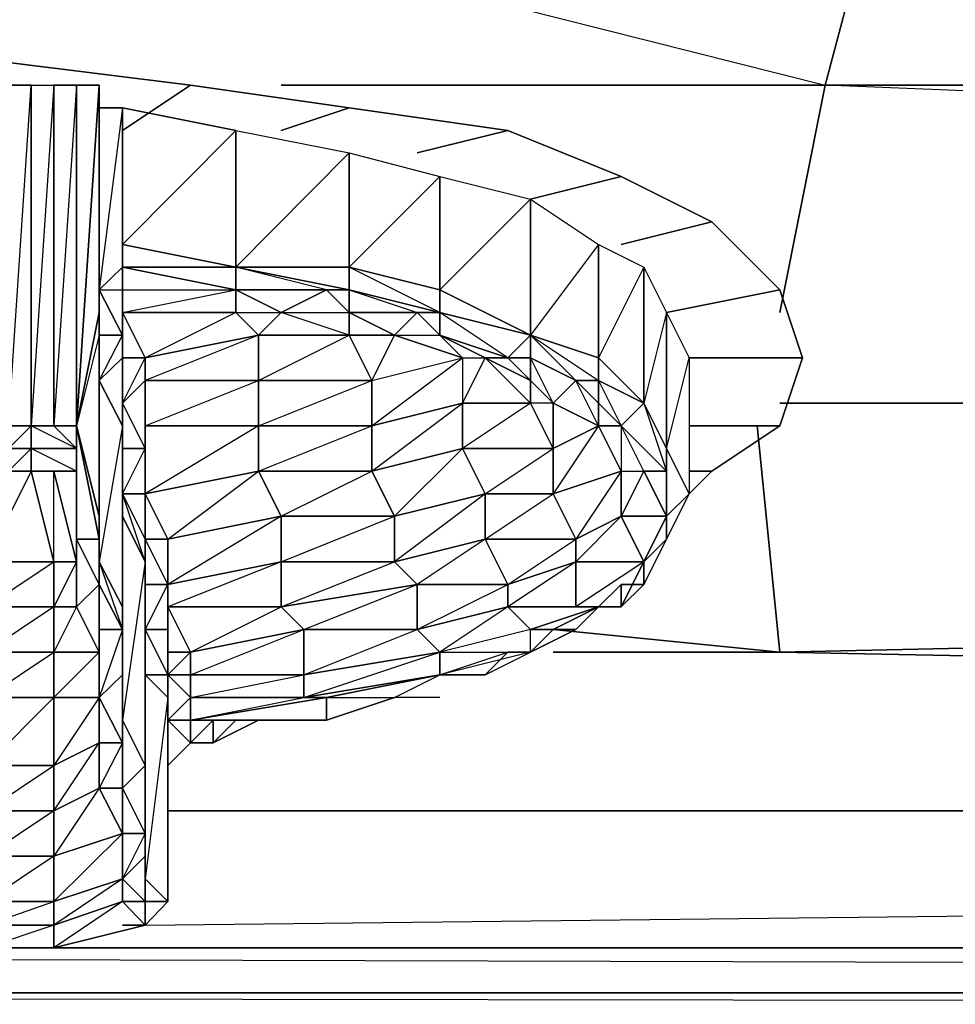
# Model space of a CAD drawing. Units: inches. Extents: x 0 to 27, y -25.5 to 0.
# Drawn here: x 7.5 to 8.9, y -4 to -2.5 of the extents above; entities that cross this region are included whole.
import ezdxf

# ---------------------------------------------------------------- set-up
doc = ezdxf.new("R2010")
doc.units = ezdxf.units.IN
doc.header["$MEASUREMENT"] = 0
doc.layers.get('0').update_dxf_attribs({"true_color": 0x1ab158})

msp = doc.modelspace()

# ---------------------------------------------------------------- linework, layer by layer
at = {"color": 121}
for points in [[(4.9313, -1.528), (8.9691, -1.4941), (4.9313, -1.562), (8.9691, -1.562), (4.9313, -1.6312), (8.6979, -2.5806), (8.9691, -1.562), (8.9691, -1.4941), (8.9691, -1.4602)], [(8.6979, -2.5806), (7.8841, -2.5806)], [(8.6979, -2.5806), (8.63, -2.9211)], [(8.6979, -2.5806), (10.5981, -2.5806)], [(8.63, -3.0567), (9.886, -3.0567)], [(8.291, -3.3958), (8.63, -3.4297), (8.5961, -3.0906), (8.63, -3.4297)], [(8.291, -3.3958), (8.63, -3.4297)], [(10.1912, -3.3958), (8.63, -3.4297)], [(8.63, -3.4297), (8.291, -3.4297)], [(10.3607, -3.4636), (8.63, -3.4297)], [(8.63, -3.4297), (10.3607, -3.4636)], [(10.3607, -3.4636), (8.63, -3.4297)], [(10.8015, -3.667), (7.7145, -3.667)], [(26.6815, -3.8719), (26.6137, -3.9397), (0.3849, -3.9397), (0.3171, -3.8719)], [(26.5459, -3.9736), (0.4527, -3.9736), (0.3849, -3.9397), (26.6137, -3.9397)]]:
    msp.add_lwpolyline(points, close=True, dxfattribs=at)
for points in [[(5.033, -2.5806), (4.9313, -1.6312), (8.9691, -1.562), (8.6979, -2.5806)], [(7.8841, -2.5806), (8.6979, -2.5806), (8.63, -2.9211)], [(8.6979, -2.5806), (10.5981, -2.5806)], [(10.3607, -2.6484), (8.6979, -2.5806)], [(8.63, -3.0567), (9.886, -3.0567)], [(8.291, -3.4297), (8.63, -3.4297)], [(10.3607, -3.4636), (8.63, -3.4297)], [(26.8511, -3.667), (26.6815, -3.8719), (0.3171, -3.8719), (0.1475, -3.667)], [(0.3171, -25.1926), (0.3849, -3.9397), (26.6137, -3.9397), (26.6815, -3.8719), (26.8511, -25.3622), (26.6815, -25.1926), (0.1475, -25.3622), (26.8511, -25.3622), (26.885, -25.43), (26.9189, -25.43), (26.8511, -25.3622), (26.8511, -3.667)], [(0.3849, -25.1248), (0.4527, -3.9736), (26.5459, -3.9736), (26.6137, -3.9397), (0.3171, -3.8719), (26.6815, -3.8719), (26.8511, -3.667)], [(10.8015, -3.667), (7.7145, -3.667)], [(7.6806, -3.838), (10.8354, -3.8027)], [(4.5583, -20.9146), (5.033, -21.4911), (5.7126, -21.7298), (0.4527, -25.057), (26.5459, -25.057), (0.4527, -25.057), (0.4527, -4.0075), (26.5459, -4.0075), (26.5459, -3.9736), (0.3849, -3.9397), (0.4527, -3.9736), (0.4527, -25.057), (26.5459, -25.057), (26.6137, -25.1248), (26.6815, -25.1926), (26.6815, -3.8719), (26.6137, -25.1248), (26.6137, -3.9397), (26.5459, -25.057), (26.5459, -4.0075), (21.9995, -7.5042), (21.3552, -7.2669), (21.2521, -7.3008)]]:
    msp.add_lwpolyline(points, dxfattribs=at)
at = {"color": 61}
for points in [[(6.3568, -3.0906), (6.4246, -3.1584), (6.4925, -3.1923), (6.3568, -3.0906), (6.3229, -2.9889), (6.3568, -2.8872), (6.4925, -3.1245), (6.3568, -2.8872), (6.4246, -2.7854), (6.5603, -2.7176), (6.5603, -2.8533), (6.5603, -2.7176), (6.7637, -2.6484), (6.9672, -2.6145), (7.2045, -2.5806), (7.4758, -2.5467), (7.7484, -2.5806), (7.9858, -2.6145), (8.2232, -2.6484), (8.3927, -2.7176), (8.5283, -2.7854), (8.63, -2.8872), (8.6639, -2.9889), (8.63, -3.0906)], [(7.7484, -2.5806), (7.4758, -2.5467)], [(7.5097, -3.1584), (7.4419, -3.2941), (7.5436, -3.2941), (7.5436, -3.3619), (7.4419, -3.4297), (7.5436, -3.4297), (7.5436, -3.4975), (7.4419, -3.5992), (7.5436, -3.5992), (7.5436, -3.667), (7.4419, -3.7349), (7.5436, -3.7349), (7.4419, -3.8027), (7.5436, -3.8027), (7.5436, -3.7349), (7.5436, -3.667), (7.4419, -3.667), (7.5436, -3.5992), (7.5436, -3.4975), (7.4419, -3.4975), (7.5436, -3.4297), (7.5436, -3.3619), (7.4419, -3.3619), (7.5436, -3.2941), (7.5097, -3.1584), (7.4758, -3.1584), (7.5097, -3.1245), (7.4758, -3.1245), (7.5097, -3.0906), (7.5097, -2.5806), (7.5436, -2.5806), (7.5097, -3.0906)], [(7.5097, -3.1584), (7.5097, -3.1245), (7.5097, -3.0906), (7.4758, -3.0906), (7.5097, -2.5806), (7.4758, -2.5806), (7.4758, -3.0906), (7.4758, -3.1245), (7.4419, -3.0906), (7.4419, -2.5806), (7.4758, -2.5806), (7.4419, -3.0906), (7.4758, -3.0906)], [(7.5775, -2.5806), (7.5775, -3.0906), (7.5436, -3.0906)], [(7.5775, -3.0906), (7.6114, -2.9211), (7.6114, -2.5806), (7.6114, -2.6145), (7.6114, -2.9211), (7.6114, -2.955), (7.5775, -3.0906), (7.6114, -3.2262), (7.6114, -3.2941), (7.6114, -3.0228), (7.6114, -3.2262), (7.6114, -3.328)], [(7.6114, -2.5806), (7.5775, -2.5806), (7.5775, -3.0906)], [(7.9858, -2.6145), (7.7484, -2.5806)], [(7.6467, -2.8872), (7.6467, -2.8533), (7.6467, -2.6145), (7.6114, -2.6145), (7.6114, -2.8872), (7.6114, -2.9211), (7.6114, -2.6145)], [(7.8163, -2.8533), (7.6467, -2.8194), (7.8163, -2.6484), (7.6467, -2.6145), (7.6467, -2.8194), (7.6467, -2.8533), (7.6467, -2.6145), (7.6114, -2.8872), (7.6467, -2.955), (7.6467, -2.8872), (7.6467, -2.9211), (7.6467, -2.9889)], [(8.2232, -2.6484), (7.9858, -2.6145)], [(8.3927, -2.7176), (8.2232, -2.6484)], [(8.5283, -2.7854), (8.3927, -2.7176)], [(8.63, -2.8872), (8.5283, -2.7854)], [(7.8163, -2.8533), (7.6467, -2.8533), (7.6467, -2.8194), (7.6467, -2.8533), (7.6467, -2.8872), (7.8163, -2.8872)], [(7.6467, -2.8533), (7.6114, -2.8872)], [(7.8163, -2.8872), (7.6467, -2.8533)], [(7.6467, -2.8533), (7.8163, -2.8533), (7.8163, -2.8872)], [(7.8163, -2.8872), (7.8163, -2.9211), (7.6806, -2.9889), (7.8502, -2.955), (7.6806, -3.0228), (7.6806, -2.9889), (7.6467, -2.9211), (7.6467, -2.8872), (7.6467, -2.8533)], [(8.1214, -2.8872), (7.9858, -2.8533), (7.9858, -2.8872), (7.8163, -2.8533), (7.9858, -2.8533)], [(7.8841, -2.9211), (7.8163, -2.8872), (7.9519, -2.8872), (7.8163, -2.8533), (7.9858, -2.8872), (7.9858, -2.8533)], [(7.8163, -2.8533), (7.9858, -2.8533)], [(8.1214, -2.9211), (7.9858, -2.8872), (7.9858, -2.8533), (7.9858, -2.8872)], [(8.1214, -2.9211), (7.9858, -2.8533), (8.1214, -2.8872)], [(7.9858, -2.9211), (7.9858, -2.8872), (7.9858, -2.8533)], [(8.4266, -3.0567), (8.4266, -2.8533), (8.4605, -2.9211), (8.4266, -3.0567), (8.4605, -3.1245), (8.4605, -2.9211), (8.4944, -2.9889), (8.4944, -3.1923), (8.4605, -3.1245), (8.4944, -2.9889), (8.4944, -3.1923), (8.4605, -3.2262), (8.4266, -3.2941), (8.3927, -3.2262), (8.4605, -3.2262)], [(7.6114, -2.8872), (7.6114, -2.9211)], [(7.6467, -3.0906), (7.6467, -2.9889), (7.6114, -3.0228), (7.6467, -2.955), (7.6114, -2.955), (7.6114, -2.8872)], [(7.8502, -2.955), (7.9858, -2.955), (7.8841, -2.9211), (7.8502, -2.955), (7.8163, -2.9211), (7.6467, -2.9211), (7.8163, -2.8872)], [(7.6806, -3.1245), (7.6806, -3.0228), (7.6467, -3.0567), (7.6806, -2.9889), (7.6467, -2.9889), (7.6467, -2.9211), (7.6467, -2.8872), (7.8163, -2.8872)], [(7.7145, -3.5314), (7.7145, -3.4636), (7.7145, -3.4297), (7.7484, -3.4297), (7.8841, -3.3619), (7.8841, -3.2941), (7.8841, -3.2262), (7.8502, -3.1584), (7.6806, -3.1923), (7.7145, -3.2602), (7.8502, -3.1584), (7.8502, -3.0906), (7.8502, -3.0228), (7.6806, -3.0228), (7.6806, -3.0906), (7.8502, -3.0228), (7.8502, -2.955), (7.8163, -2.9211), (7.8841, -2.9211), (7.8163, -2.8872)], [(7.8163, -2.9211), (7.8163, -2.8872), (7.8841, -2.9211), (7.9858, -2.9211), (7.9858, -2.955), (7.9858, -2.9211), (8.0536, -2.955)], [(8.1214, -3.4636), (8.1214, -3.4297), (7.918, -3.4636), (8.0875, -3.3958), (8.0875, -3.328), (7.8841, -3.3619), (8.0536, -3.2941), (7.8841, -3.2941), (8.0536, -3.2262), (7.8841, -3.2262), (8.0197, -3.1584), (8.0197, -3.0906), (8.0197, -3.0228), (7.8502, -3.0228), (7.9858, -2.955), (7.8502, -2.955), (7.8841, -2.9211), (7.9519, -2.8872), (7.9858, -2.8872), (7.9858, -2.9211)], [(8.2571, -2.955), (8.1214, -2.9211), (8.1214, -2.8872), (8.1214, -2.9211)], [(8.2571, -2.955), (8.1214, -2.8872), (8.1214, -2.9211)], [(8.1214, -2.9211), (8.1214, -2.8872)], [(8.1214, -2.9211), (8.1214, -2.8872)], [(8.6639, -2.9889), (8.63, -2.8872)], [(7.918, -3.4975), (8.1214, -3.4297), (8.0875, -3.3958), (7.918, -3.3958), (8.0875, -3.328), (8.0536, -3.2941), (8.0536, -3.2262), (8.0197, -3.1584), (7.8502, -3.1584), (8.0197, -3.0906), (7.8502, -3.0906), (8.0197, -3.0228), (7.9858, -2.955), (7.8841, -2.9211), (7.9858, -2.9211), (7.9858, -2.955), (8.0536, -2.955), (8.0197, -3.0228), (8.1553, -2.9889), (8.1553, -3.0567)], [(8.2571, -3.3958), (8.2232, -3.3619), (8.0875, -3.3958), (8.2232, -3.328), (8.1892, -3.2602), (8.1892, -3.1923), (8.1553, -3.1245), (8.0197, -3.1584), (8.1553, -3.0567), (8.0197, -3.0906), (8.1553, -2.9889), (8.0536, -2.955), (8.1214, -2.955), (8.1553, -2.9889), (8.1892, -2.9889), (8.1214, -2.955), (8.2232, -2.9889), (8.1214, -2.9211), (8.2571, -2.955)], [(8.1214, -2.9211), (8.1214, -2.955)], [(8.1214, -2.955), (8.1214, -2.9211)], [(7.6467, -3.0906), (7.6114, -3.0228), (7.6114, -2.955), (7.6114, -3.2262), (7.6114, -3.2602), (7.6114, -3.328)], [(8.0536, -2.955), (8.1214, -2.955), (8.1553, -2.9889), (8.1214, -2.955), (8.1892, -2.9889), (8.2571, -3.0228), (8.2571, -3.0567), (8.2571, -3.0228), (8.291, -3.0567), (8.3588, -3.0906)], [(8.0536, -2.955), (8.1553, -2.9889)], [(8.2571, -2.955), (8.2232, -2.9889), (8.1892, -2.9889), (8.1553, -3.0567), (8.2571, -3.0567), (8.1553, -3.1245), (8.291, -3.1245), (8.291, -3.1923), (8.3249, -3.2602), (8.3249, -3.2941), (8.2232, -3.3619), (8.3588, -3.3619), (8.3249, -3.3619), (8.3927, -3.3619), (8.4266, -3.2941), (8.3249, -3.3619), (8.3249, -3.2941)], [(8.2571, -2.955), (8.3588, -2.9889)], [(8.2571, -2.955), (8.3588, -3.0228), (8.3588, -2.9889), (8.3588, -3.0228), (8.4266, -3.0567), (8.3588, -2.9889), (8.3588, -3.0228), (8.3588, -2.9889)], [(8.2571, -2.955), (8.3588, -2.9889)], [(7.6467, -3.0567), (7.6467, -2.9889)], [(8.1553, -2.9889), (8.1553, -3.0567), (8.1892, -2.9889), (8.2571, -3.0567), (8.1553, -3.0567), (8.1553, -3.1245), (8.0536, -3.2262), (8.1892, -3.1923), (8.0536, -3.2941), (8.1892, -3.2602), (8.0875, -3.328), (8.2232, -3.328), (8.2232, -3.3619), (8.1214, -3.4297), (8.2571, -3.4297), (8.2571, -3.3958), (8.291, -3.3958), (8.3588, -3.3619), (8.2571, -3.3958), (8.2232, -3.3619)], [(8.291, -3.3958), (8.2571, -3.3958), (8.3588, -3.3619), (8.2232, -3.3619), (8.3249, -3.3619), (8.3249, -3.2941), (8.2232, -3.328), (8.3249, -3.2602), (8.1892, -3.2602), (8.291, -3.1923), (8.1892, -3.1923), (8.291, -3.1245), (8.2571, -3.0567), (8.1892, -2.9889), (8.2571, -3.0228)], [(8.3588, -3.0228), (8.3588, -2.9889)], [(8.63, -3.0906), (8.6639, -2.9889)], [(8.3927, -3.0906), (8.4266, -3.0567), (8.3588, -3.0228), (8.3588, -3.0567), (8.3927, -3.0906), (8.3588, -3.0906), (8.3927, -3.1584), (8.4266, -3.1584), (8.3927, -3.0906), (8.3588, -3.0906), (8.291, -3.1245), (8.291, -3.0567), (8.2571, -3.0567), (8.291, -3.1245), (8.291, -3.1923), (8.1892, -3.1923), (8.1553, -3.1245), (8.291, -3.1245)], [(7.6806, -3.1245), (7.6467, -3.0567)], [(8.3588, -3.0906), (8.291, -3.0567)], [(8.4944, -3.1923), (8.4605, -3.2602), (8.4605, -3.2262), (8.4944, -3.1923), (8.4605, -3.1245), (8.4266, -3.0567), (8.4605, -3.1245)], [(7.5775, -3.0906), (7.5775, -3.1245), (7.5775, -3.1584), (7.5775, -3.2602), (7.5775, -3.2941), (7.5436, -3.1584), (7.5775, -3.1584)], [(7.6114, -3.4975), (7.6114, -3.3958), (7.6114, -3.4297), (7.6114, -3.328), (7.5775, -3.3619), (7.5775, -3.2602), (7.5775, -3.0906), (7.5775, -3.1584)], [(8.4266, -3.1584), (8.3927, -3.0906), (8.3588, -3.0906), (8.3927, -3.0906), (8.3927, -3.1584), (8.4266, -3.1584), (8.3927, -3.2262)], [(7.5436, -3.1584), (7.5097, -3.1584), (7.5775, -3.1584), (7.5097, -3.1245), (7.5775, -3.1245), (7.5775, -3.1584), (7.5436, -3.1584), (7.5775, -3.2941), (7.5436, -3.3619), (7.5775, -3.3619)], [(8.4605, -3.2262), (8.4605, -3.1584), (8.4605, -3.2262), (8.4605, -3.1245), (8.4944, -3.1923), (8.4605, -3.2602)], [(7.5775, -3.3619), (7.5775, -3.2941), (7.5436, -3.2941), (7.5436, -3.1584), (7.5097, -3.1584)], [(8.3927, -3.1584), (8.3249, -3.2602), (8.3927, -3.2262), (8.3249, -3.2941), (8.4266, -3.2941), (8.4266, -3.328), (8.4605, -3.2602), (8.4605, -3.2262)], [(8.4266, -3.2941), (8.3927, -3.2262), (8.3927, -3.1584)], [(8.4605, -3.2602), (8.4605, -3.2262), (8.4266, -3.1584)], [(7.6806, -3.1923), (7.6806, -3.2602)], [(7.6806, -3.2602), (7.6806, -3.1923)], [(8.2571, -3.4297), (8.291, -3.3958), (8.3588, -3.3619), (8.3249, -3.3619), (8.3588, -3.3619), (8.3927, -3.3619), (8.4266, -3.2941)], [(8.4266, -3.2941), (8.3927, -3.3619), (8.3588, -3.3619), (8.3249, -3.3958), (8.291, -3.3958)], [(8.4266, -3.2941), (8.3249, -3.3619), (8.3927, -3.3619)], [(8.4266, -3.2941), (8.4266, -3.328), (8.3927, -3.328), (8.4266, -3.328), (8.3927, -3.328), (8.3927, -3.3619)], [(7.7145, -3.328), (7.7145, -3.3958), (7.6806, -3.3958), (7.7145, -3.4636), (7.6806, -3.4636), (7.7145, -3.4975), (7.6806, -3.7688), (7.7145, -3.8027)], [(7.7145, -3.8027), (7.7145, -3.4975), (7.7145, -3.4636), (7.7145, -3.3958), (7.7145, -3.328)], [(7.9519, -3.5314), (7.9519, -3.4975), (7.9519, -3.5314), (8.0536, -3.4975), (8.1214, -3.4636), (8.1892, -3.4636), (8.2232, -3.4297), (8.2571, -3.4297), (8.3249, -3.3958), (8.3588, -3.3619), (8.3927, -3.328), (8.4266, -3.328)], [(8.3588, -3.3619), (8.291, -3.3958), (8.2571, -3.4297), (8.2571, -3.3958)], [(7.6806, -3.4636), (7.6806, -3.4297), (7.6806, -3.3958), (7.7145, -3.4636)], [(7.9519, -3.5314), (7.7824, -3.5314), (7.7484, -3.5314), (7.9519, -3.5314), (7.9519, -3.4975), (8.0536, -3.4975), (8.1214, -3.4636), (8.1892, -3.4636), (8.2571, -3.4297), (8.1214, -3.4636), (8.1214, -3.4297)], [(7.7145, -3.4636), (7.6806, -3.4636)], [(7.7145, -3.4975), (7.6806, -3.4636), (7.7145, -3.4636)], [(7.7145, -3.4975), (7.7145, -3.4636)], [(8.1214, -3.4636), (8.1892, -3.4636)], [(7.6114, -3.4975), (7.6114, -3.5653), (7.6467, -3.5653), (7.6114, -3.6331), (7.6467, -3.6331), (7.6467, -3.7009), (7.6467, -3.7688)], [(7.7145, -3.5314), (7.7145, -3.4975)], [(7.7145, -3.5314), (7.7145, -3.4975)], [(7.918, -3.5314), (7.8502, -3.5314), (7.7824, -3.5314), (7.9519, -3.5314), (7.7484, -3.5314), (7.9519, -3.4975), (7.918, -3.4975), (7.7484, -3.4975), (7.7484, -3.5314), (7.7484, -3.5653), (7.7484, -3.5314), (7.7145, -3.5314), (7.7484, -3.5653), (7.7145, -3.5992)], [(7.7145, -3.5992), (7.7484, -3.5653), (7.7484, -3.5314), (7.7484, -3.4975), (7.7145, -3.5314)], [(7.7145, -3.8027), (7.7145, -3.5314), (7.7145, -3.4975)], [(7.7145, -3.8027), (7.7145, -3.5314), (7.7145, -3.4975)], [(8.1214, -3.4975), (8.0536, -3.4975), (7.9519, -3.5314), (7.8502, -3.5314), (7.7824, -3.5653), (7.8163, -3.5314)], [(7.9519, -3.5314), (8.0536, -3.4975)], [(7.6467, -3.6331), (7.6467, -3.5314)], [(7.6467, -3.6331), (7.6467, -3.5314)], [(7.7145, -3.5314), (7.7145, -3.5653)], [(7.7145, -3.5653), (7.7145, -3.5314)], [(7.7145, -3.5314), (7.7484, -3.5653), (7.7145, -3.5992)], [(7.7145, -3.5992), (7.7145, -3.5653), (7.7145, -3.5314)], [(7.7145, -3.5653), (7.7145, -3.5314)], [(7.7145, -3.5653), (7.7145, -3.5314)], [(7.7484, -3.5314), (7.7824, -3.5314), (7.7484, -3.5653), (7.7824, -3.5653), (7.7824, -3.5314), (7.7484, -3.5653)], [(7.7824, -3.5653), (7.8502, -3.5314)], [(7.7145, -3.5992), (7.7484, -3.5653), (7.7824, -3.5653)], [(7.7145, -3.6331), (7.7145, -3.5992)], [(7.7145, -3.8027), (7.7145, -3.7349), (7.7145, -3.6331), (7.7145, -3.5992)], [(7.7145, -3.6331), (7.7145, -3.7349), (7.7145, -3.5992)], [(7.6806, -3.8027), (7.6806, -3.7349)], [(7.6806, -3.8027), (7.6806, -3.7349)], [(7.6467, -3.7688), (7.6467, -3.8027), (7.6806, -3.8027), (7.6806, -3.838), (7.6467, -3.838)], [(7.3401, -3.838), (7.3062, -3.838), (7.4419, -3.8719), (7.3401, -3.8027), (7.4419, -3.838), (7.4419, -3.8719), (7.5436, -3.8719)], [(7.6806, -3.838), (7.7145, -3.8027)], [(7.7145, -3.8027), (7.6806, -3.838)], [(7.6806, -3.838), (7.7145, -3.8027)], [(7.5436, -3.8719), (7.6806, -3.838)]]:
    msp.add_lwpolyline(points, dxfattribs=at)
for points in [[(7.5097, -2.5806), (7.5097, -3.0906), (7.4758, -3.0906), (7.4758, -2.5806)], [(7.5436, -2.5806), (7.5436, -3.0906), (7.5097, -3.0906), (7.5097, -2.5806)], [(7.5775, -3.1245), (7.5097, -3.0906), (7.5436, -3.0906), (7.5436, -2.5806), (7.5775, -2.5806), (7.5436, -2.5806), (7.5436, -3.0906)], [(7.5775, -3.1245), (7.5775, -3.0906), (7.5775, -2.5806), (7.5436, -3.0906), (7.5775, -3.0906)], [(7.6114, -2.9211), (7.5775, -3.0906), (7.6114, -2.5806), (7.6114, -2.6145)], [(7.5775, -3.0906), (7.5775, -2.5806)], [(7.5775, -3.0906), (7.5775, -2.5806), (7.6114, -2.5806)], [(7.6114, -2.5806), (7.5775, -3.0906)], [(7.7484, -2.5806), (7.6467, -2.6484)], [(7.6114, -2.8872), (7.6114, -2.6145), (7.6467, -2.6145), (7.6467, -2.8533)], [(7.6114, -2.9211), (7.6114, -2.6145), (7.6114, -2.8872)], [(7.8163, -2.6484), (7.8163, -2.8533), (7.6467, -2.8194), (7.6467, -2.6145)], [(7.6467, -2.8533), (7.6467, -2.8194), (7.6467, -2.6145)], [(7.9858, -2.6145), (7.8841, -2.6484)], [(7.9858, -2.6823), (7.9858, -2.8533), (7.8163, -2.8533), (7.8163, -2.6484)], [(7.9858, -2.6823), (7.8163, -2.8533), (7.8163, -2.6484)], [(8.2232, -2.6484), (8.0875, -2.6823)], [(8.1214, -2.7176), (8.1214, -2.8872), (7.9858, -2.8533), (7.9858, -2.6823)], [(8.1214, -2.7176), (7.9858, -2.8533), (7.9858, -2.6823)], [(8.2571, -2.7515), (8.2571, -2.955), (8.1214, -2.8872), (8.1214, -2.7176)], [(8.2571, -2.7515), (8.1214, -2.8872), (8.1214, -2.7176)], [(8.3927, -2.7176), (8.2571, -2.7515)], [(8.3588, -2.8194), (8.3588, -2.9889), (8.2571, -2.955), (8.2571, -2.7515)], [(8.3588, -2.8194), (8.2571, -2.955), (8.2571, -2.7515)], [(8.5283, -2.7854), (8.3927, -2.8194)], [(7.6467, -2.8194), (7.8163, -2.8533)], [(8.4266, -2.8533), (8.4266, -3.0567), (8.3588, -2.9889), (8.3588, -2.8194)], [(8.4266, -2.8533), (8.3588, -2.9889), (8.3588, -2.8194)], [(7.6114, -2.8872), (7.6467, -2.8872), (7.6467, -2.8533)], [(7.6114, -2.8872), (7.6467, -2.8533)], [(7.6114, -2.8872), (7.6467, -2.8872), (7.6467, -2.8533)], [(7.8163, -2.8872), (7.6467, -2.8533)], [(7.8163, -2.8533), (7.6467, -2.8533), (7.8163, -2.8872)], [(7.8163, -2.8533), (7.9858, -2.8872), (7.9519, -2.8872), (7.8163, -2.8872)], [(8.4605, -2.9211), (8.4605, -3.1245), (8.4266, -3.0567), (8.4266, -2.8533)], [(7.6467, -2.955), (7.6114, -2.8872), (7.6467, -2.8872), (7.6467, -2.9211)], [(7.6114, -2.955), (7.6114, -2.9211), (7.6114, -2.8872), (7.6467, -2.955)], [(7.8163, -2.8872), (7.8163, -2.9211), (7.6467, -2.9211), (7.6467, -2.8872)], [(7.6467, -2.9211), (7.6467, -2.8872)], [(7.8163, -2.8872), (7.9519, -2.8872), (7.8841, -2.9211)], [(7.9519, -2.8872), (7.8841, -2.9211), (7.9858, -2.9211)], [(7.9858, -2.9211), (7.9519, -2.8872), (7.9858, -2.8872)], [(7.9519, -2.8872), (7.9858, -2.9211)], [(7.9858, -2.8872), (8.1214, -2.9211), (8.0875, -2.9211), (7.9858, -2.9211)], [(8.1214, -2.9211), (7.9858, -2.8872), (8.0875, -2.9211), (7.9858, -2.9211), (8.0536, -2.955), (8.0875, -2.9211)], [(8.1214, -2.8872), (8.2571, -2.955)], [(8.63, -2.8872), (8.4605, -2.9211)], [(7.6114, -2.955), (7.6114, -3.2262), (7.5775, -3.0906), (7.6114, -2.9211)], [(7.6806, -2.9889), (7.6467, -2.9211), (7.8163, -2.9211), (7.8502, -2.955)], [(7.6467, -2.9889), (7.6467, -2.955), (7.6467, -2.9211)], [(7.6467, -2.9889), (7.6467, -2.9211), (7.6806, -2.9889)], [(7.6467, -2.9211), (7.6467, -2.955), (7.6467, -2.9889)], [(8.0875, -2.9211), (8.0536, -2.955), (7.9858, -2.9211)], [(8.0875, -2.9211), (8.0536, -2.955), (8.1214, -2.955)], [(8.1214, -2.955), (8.0875, -2.9211), (8.1214, -2.9211)], [(8.0875, -2.9211), (8.1214, -2.955)], [(8.1214, -2.9211), (8.2571, -2.955), (8.2232, -2.9889), (8.1214, -2.955)], [(8.4944, -2.9889), (8.4944, -3.1923), (8.4605, -3.1245), (8.4605, -2.9211)], [(7.6114, -3.0228), (7.6114, -3.2941), (7.6114, -3.2262), (7.6114, -2.955)], [(7.6467, -2.955), (7.6467, -2.9889), (7.6114, -3.0228), (7.6114, -2.955)], [(7.8502, -2.955), (7.8502, -3.0228), (7.6806, -3.0228), (7.6806, -2.9889)], [(7.9858, -2.955), (8.0197, -3.0228), (7.8502, -3.0228), (7.8502, -2.955)], [(8.0536, -2.955), (7.9858, -2.955), (8.0197, -3.0228)], [(8.2232, -2.9889), (8.1892, -2.9889), (8.1214, -2.955)], [(8.2571, -2.9889), (8.2232, -2.9889), (8.2571, -2.955)], [(8.2571, -2.955), (8.3588, -3.0228), (8.3249, -3.0228), (8.2571, -2.9889)], [(8.2571, -3.0228), (8.291, -3.0567), (8.2571, -2.9889), (8.3249, -3.0228), (8.2571, -2.955), (8.3588, -3.0228), (8.3249, -3.0228), (8.291, -3.0567), (8.2571, -3.0567)], [(8.2571, -2.955), (8.2571, -2.9889)], [(7.6467, -3.0906), (7.6114, -3.0228), (7.6467, -2.9889), (7.6467, -3.0567)], [(7.6467, -3.0567), (7.6467, -2.9889)], [(7.6467, -3.0567), (7.6467, -2.9889), (7.6806, -2.9889), (7.6806, -3.0228)], [(7.6467, -3.0567), (7.6467, -2.9889)], [(8.0197, -3.0906), (8.0197, -3.0228), (8.1553, -2.9889), (8.1553, -3.0567)], [(8.2232, -2.9889), (8.2571, -2.9889), (8.2571, -3.0228), (8.1892, -2.9889)], [(8.2232, -2.9889), (8.2571, -2.9889), (8.2571, -3.0228)], [(8.3249, -3.0228), (8.291, -3.0567), (8.2571, -3.0228), (8.2571, -2.9889)], [(8.3588, -2.9889), (8.4266, -3.0567)], [(8.6639, -2.9889), (8.4944, -2.9889)], [(7.6467, -3.0906), (7.6467, -3.3619), (7.6114, -3.2941), (7.6114, -3.0228)], [(7.6806, -3.1245), (7.6467, -3.0567), (7.6806, -3.0228), (7.6806, -3.0906)], [(7.6806, -3.0906), (7.6806, -3.0228), (7.8502, -3.0228), (7.8502, -3.0906)], [(7.8502, -3.0906), (7.8502, -3.0228), (8.0197, -3.0228), (8.0197, -3.0906)], [(8.3588, -3.0567), (8.3588, -3.0906), (8.291, -3.0567), (8.3249, -3.0228)], [(8.3588, -3.0567), (8.3249, -3.0228), (8.3588, -3.0228)], [(8.3249, -3.0228), (8.3588, -3.0567), (8.3588, -3.0906)], [(8.4266, -3.0567), (8.3588, -3.0228), (8.3927, -3.0906), (8.3588, -3.0567), (8.3927, -3.0906)], [(8.3588, -3.0228), (8.3588, -3.0567)], [(7.6467, -3.1245), (7.6467, -3.0567), (7.6806, -3.1245)], [(7.6467, -3.0567), (7.6467, -3.1245), (7.6467, -3.1584), (7.6467, -3.0906)], [(7.6467, -3.1245), (7.6467, -3.0567)], [(7.6467, -3.1584), (7.6467, -3.4636), (7.6467, -3.3619), (7.6467, -3.1584), (7.6467, -3.0906), (7.6467, -3.0567)], [(8.0197, -3.1584), (8.0197, -3.0906), (8.1553, -3.0567), (8.1553, -3.1245)], [(8.1553, -3.1245), (8.1553, -3.0567), (8.2571, -3.0567), (8.291, -3.1245)], [(8.3927, -3.1584), (8.3588, -3.0906), (8.291, -3.0567), (8.291, -3.1245), (8.3588, -3.0906), (8.291, -3.1923)], [(8.3588, -3.0567), (8.3927, -3.0906), (8.3588, -3.0906)], [(8.4266, -3.0567), (8.4605, -3.1245), (8.4605, -3.1584), (8.3927, -3.0906)], [(8.4266, -3.0567), (8.4605, -3.1584), (8.4605, -3.1245)], [(7.5097, -3.0906), (7.5097, -3.1245), (7.4758, -3.1245), (7.4758, -3.0906)], [(7.5775, -3.1245), (7.5436, -3.0906), (7.5775, -3.0906), (7.5775, -3.1245), (7.5775, -3.1584), (7.5097, -3.1584), (7.5097, -3.1245)], [(7.5097, -3.0906), (7.5436, -3.0906), (7.5775, -3.1245), (7.5097, -3.1245)], [(7.5775, -3.0906), (7.6114, -3.2602), (7.5775, -3.2602), (7.5775, -3.1584)], [(7.6114, -3.2262), (7.6114, -3.2602), (7.5775, -3.0906)], [(7.5775, -3.0906), (7.6114, -3.2602), (7.5775, -3.2602), (7.6114, -3.328), (7.6114, -3.2602)], [(7.6467, -3.0906), (7.6114, -3.2941), (7.6467, -3.3619)], [(7.6467, -3.1584), (7.6467, -3.4636), (7.6467, -3.3619), (7.6467, -3.0906)], [(7.6806, -3.1923), (7.6806, -3.0906), (7.8502, -3.0906), (7.8502, -3.1584)], [(7.6806, -3.1923), (7.6806, -3.1245), (7.6806, -3.0906)], [(7.8502, -3.0906), (7.6806, -3.1923), (7.6806, -3.0906)], [(7.6806, -3.0906), (7.6806, -3.1923), (7.6806, -3.1245)], [(7.8502, -3.1584), (7.8502, -3.0906), (8.0197, -3.0906), (8.0197, -3.1584)], [(8.291, -3.1923), (8.291, -3.1245), (8.3588, -3.0906), (8.3927, -3.1584)], [(8.4605, -3.1584), (8.4266, -3.1584), (8.3927, -3.0906)], [(8.3927, -3.0906), (8.4605, -3.1584), (8.4266, -3.1584)], [(8.63, -3.0906), (8.4944, -3.0906)], [(8.5283, -3.1584), (8.4944, -3.1923), (8.5283, -3.1584), (8.63, -3.0906)], [(7.5097, -3.1245), (7.5097, -3.1584), (7.4758, -3.1584), (7.4758, -3.1245)], [(7.6467, -3.1923), (7.6467, -3.1245), (7.6806, -3.1245), (7.6806, -3.1923)], [(7.6467, -3.1245), (7.6467, -3.1923), (7.6467, -3.2262), (7.6467, -3.1584)], [(7.6806, -3.1245), (7.6467, -3.1245), (7.6467, -3.1923)], [(7.6467, -3.1245), (7.6467, -3.1584), (7.6467, -3.2262), (7.6467, -3.4636), (7.6467, -3.5314), (7.6467, -3.2262)], [(8.0536, -3.2262), (8.0197, -3.1584), (8.1553, -3.1245), (8.1892, -3.1923)], [(8.4605, -3.1245), (8.4944, -3.1923), (8.4605, -3.2262), (8.4605, -3.1584)], [(8.4605, -3.1245), (8.4944, -3.1923)], [(7.5097, -3.1584), (7.5436, -3.2941), (7.4419, -3.2941), (7.4758, -3.1584)], [(7.5097, -3.1584), (7.4758, -3.1584)], [(7.4758, -3.1584), (7.5097, -3.1584)], [(7.5436, -3.1584), (7.5775, -3.2941), (7.5436, -3.2941), (7.5097, -3.1584)], [(7.5097, -3.1584), (7.5775, -3.1584), (7.5436, -3.1584)], [(7.5775, -3.1584), (7.5775, -3.2602), (7.5775, -3.2941)], [(7.6467, -3.2262), (7.6467, -3.5314), (7.6467, -3.4636), (7.6467, -3.1584)], [(7.7145, -3.2602), (7.6806, -3.1923), (7.8502, -3.1584), (7.8841, -3.2262)], [(7.8841, -3.2262), (7.8502, -3.1584), (8.0197, -3.1584), (8.0536, -3.2262)], [(8.3249, -3.2602), (8.291, -3.1923), (8.3927, -3.1584), (8.3927, -3.2262)], [(8.3927, -3.2262), (8.3927, -3.1584), (8.4266, -3.1584), (8.4605, -3.2262)], [(8.4605, -3.1584), (8.4605, -3.2262), (8.4266, -3.1584)], [(8.5283, -3.1584), (8.4944, -3.1584)], [(7.6806, -3.2602), (7.6467, -3.1923), (7.6806, -3.1923)], [(7.6467, -3.1923), (7.6806, -3.2602), (7.6806, -3.2941), (7.6467, -3.2262)], [(7.6806, -3.1923), (7.6467, -3.1923), (7.6806, -3.2602)], [(7.6467, -3.1923), (7.6467, -3.2262), (7.6806, -3.2941)], [(7.6806, -3.2602), (7.6806, -3.1923), (7.7145, -3.2602)], [(8.0536, -3.2941), (8.0536, -3.2262), (8.1892, -3.1923), (8.1892, -3.2602)], [(8.1892, -3.2602), (8.1892, -3.1923), (8.291, -3.1923), (8.3249, -3.2602)], [(8.4944, -3.1923), (8.4605, -3.2602), (8.4605, -3.2262)], [(8.4605, -3.2602), (8.4944, -3.1923), (8.4605, -3.2262), (8.4944, -3.1923)], [(7.6114, -3.328), (7.6114, -3.2602), (7.6114, -3.2262), (7.6114, -3.2941)], [(7.6806, -3.2941), (7.6806, -3.5992), (7.6467, -3.5314), (7.6467, -3.2262)], [(7.7145, -3.328), (7.7145, -3.2602), (7.8841, -3.2262), (7.8841, -3.2941)], [(7.8841, -3.2262), (7.7145, -3.328), (7.7145, -3.2602)], [(7.8841, -3.2941), (7.8841, -3.2262), (8.0536, -3.2262), (8.0536, -3.2941)], [(8.3249, -3.2941), (8.3249, -3.2602), (8.3927, -3.2262), (8.4266, -3.2941)], [(8.4605, -3.2262), (8.4266, -3.2941), (8.3927, -3.2262)], [(8.4266, -3.2941), (8.4605, -3.2262), (8.4605, -3.2602)], [(8.4605, -3.2602), (8.4266, -3.328), (8.4605, -3.2602), (8.4266, -3.2941), (8.4605, -3.2262)], [(7.6114, -3.328), (7.5775, -3.2602), (7.6114, -3.2602)], [(7.5775, -3.3619), (7.5775, -3.2941), (7.5775, -3.2602), (7.6114, -3.328)], [(7.6806, -3.328), (7.6806, -3.2602), (7.7145, -3.328)], [(7.6806, -3.328), (7.6806, -3.3619), (7.6806, -3.2941), (7.6806, -3.2602)], [(7.7145, -3.328), (7.6806, -3.2602), (7.7145, -3.2602)], [(7.7145, -3.2602), (7.7145, -3.328), (7.6806, -3.2602)], [(7.6806, -3.328), (7.6806, -3.2602)], [(7.6806, -3.2602), (7.6806, -3.2941), (7.6806, -3.3619)], [(8.0875, -3.328), (8.0536, -3.2941), (8.1892, -3.2602), (8.2232, -3.328)], [(8.2232, -3.328), (8.1892, -3.2602), (8.3249, -3.2602), (8.3249, -3.2941)], [(8.4266, -3.328), (8.4605, -3.2602)], [(8.4605, -3.2602), (8.4266, -3.328), (8.4266, -3.2941)], [(7.5436, -3.2941), (7.5436, -3.3619), (7.4419, -3.3619), (7.4419, -3.2941)], [(7.5436, -3.3619), (7.5436, -3.2941), (7.5775, -3.2941), (7.5775, -3.3619)], [(7.6467, -3.3958), (7.6114, -3.328), (7.6114, -3.2941), (7.6467, -3.3619)], [(7.6114, -3.2941), (7.6467, -3.3958), (7.6114, -3.328)], [(7.6806, -3.2941), (7.6467, -3.5314), (7.6806, -3.5992)], [(7.6806, -3.3619), (7.6806, -3.667), (7.6806, -3.5992), (7.6806, -3.2941)], [(7.7145, -3.3619), (7.7145, -3.328), (7.8841, -3.2941), (7.8841, -3.3619)], [(7.7145, -3.4975), (7.7145, -3.4636), (7.7145, -3.4297), (7.7145, -3.3619), (7.7145, -3.328), (7.8841, -3.2941), (7.7145, -3.3619), (7.7145, -3.3958), (7.7145, -3.4297)], [(7.8841, -3.3619), (7.8841, -3.2941), (8.0536, -3.2941), (8.0875, -3.328)], [(8.2232, -3.3619), (8.2232, -3.328), (8.3249, -3.2941), (8.3249, -3.3619)], [(8.3249, -3.2941), (8.4266, -3.2941)], [(7.6114, -3.4297), (7.5775, -3.3619), (7.6114, -3.328), (7.6114, -3.3958)], [(7.6114, -3.3958), (7.6114, -3.328), (7.6467, -3.3958)], [(7.6114, -3.328), (7.6114, -3.3958)], [(7.6806, -3.3958), (7.6806, -3.328), (7.7145, -3.328), (7.7145, -3.3958)], [(7.6806, -3.328), (7.6806, -3.3958), (7.6806, -3.4297), (7.6806, -3.3619)], [(7.7145, -3.328), (7.6806, -3.328), (7.6806, -3.3958)], [(7.6806, -3.328), (7.6806, -3.3619), (7.6806, -3.4297), (7.6806, -3.667), (7.6806, -3.7349), (7.6806, -3.4297)], [(7.7145, -3.3958), (7.7145, -3.328), (7.7145, -3.3619)], [(7.918, -3.3958), (7.8841, -3.3619), (8.0875, -3.328), (8.0875, -3.3958)], [(8.0875, -3.3958), (8.0875, -3.328), (8.2232, -3.328), (8.2232, -3.3619)], [(8.3927, -3.328), (8.3588, -3.3619), (8.3927, -3.3619)], [(8.4266, -3.328), (8.3927, -3.3619), (8.3927, -3.328), (8.3588, -3.3619), (8.3927, -3.328)], [(8.3927, -3.328), (8.4266, -3.328)], [(7.5436, -3.3619), (7.5436, -3.4297), (7.4419, -3.4297), (7.4419, -3.3619)], [(7.5775, -3.3619), (7.6114, -3.4297), (7.5436, -3.4297), (7.5436, -3.3619)], [(7.5775, -3.3619), (7.5436, -3.4297), (7.6114, -3.4297)], [(7.6467, -3.3619), (7.6467, -3.4636), (7.6467, -3.3958)], [(7.6467, -3.3619), (7.6467, -3.3958), (7.6467, -3.4636)], [(7.6806, -3.4297), (7.6806, -3.7349), (7.6806, -3.667), (7.6806, -3.3619)], [(7.6806, -3.3619), (7.6806, -3.5992), (7.6806, -3.667)], [(7.7484, -3.4297), (7.7145, -3.3619), (7.8841, -3.3619), (7.918, -3.3958)], [(7.7145, -3.4297), (7.7145, -3.3958), (7.7145, -3.3619), (7.7484, -3.4297)], [(7.7145, -3.4636), (7.7145, -3.4975), (7.7145, -3.5314), (7.7484, -3.4975), (7.7145, -3.4636), (7.7484, -3.4636), (7.918, -3.3958), (7.8841, -3.3619), (7.7145, -3.3619), (7.7484, -3.4297)], [(8.1214, -3.4297), (8.0875, -3.3958), (8.2232, -3.3619), (8.2571, -3.3958)], [(8.291, -3.3958), (8.3249, -3.3958), (8.2571, -3.4297), (8.3249, -3.3958), (8.3588, -3.3619)], [(7.6114, -3.4975), (7.6114, -3.3958), (7.6467, -3.3958), (7.6467, -3.4636)], [(7.6114, -3.3958), (7.6114, -3.4975), (7.6114, -3.4297)], [(7.6467, -3.3958), (7.6114, -3.4975), (7.6114, -3.3958)], [(7.7145, -3.4636), (7.6806, -3.3958), (7.7145, -3.3958), (7.7145, -3.4297)], [(7.6806, -3.3958), (7.6806, -3.4297), (7.6806, -3.4636)], [(7.7484, -3.4636), (7.7484, -3.4297), (7.918, -3.3958), (7.918, -3.4636)], [(7.918, -3.3958), (7.7484, -3.4297), (7.7484, -3.4636), (7.7484, -3.4975), (7.918, -3.4636)], [(7.918, -3.4636), (7.918, -3.3958), (8.0875, -3.3958), (8.1214, -3.4297)], [(8.2571, -3.3958), (8.1214, -3.4297), (8.2571, -3.4297), (8.1214, -3.4636), (8.1892, -3.4636), (8.2571, -3.4297)], [(8.3249, -3.3958), (8.2571, -3.4297), (8.291, -3.3958)], [(7.5436, -3.4297), (7.5436, -3.4975), (7.4419, -3.4975), (7.4419, -3.4297)], [(7.5436, -3.4975), (7.5436, -3.4297), (7.6114, -3.4297), (7.6114, -3.4975)], [(7.5436, -3.4975), (7.6114, -3.4297), (7.6114, -3.4975)], [(7.6806, -3.4636), (7.6806, -3.7688), (7.6806, -3.7349), (7.6806, -3.4297)], [(7.7145, -3.4975), (7.7145, -3.4636), (7.7145, -3.4297), (7.7145, -3.4636)], [(7.7145, -3.4636), (7.7145, -3.4297), (7.7484, -3.4297), (7.7484, -3.4636)], [(7.918, -3.4975), (7.918, -3.4636), (8.1214, -3.4297), (8.1214, -3.4636)], [(8.1214, -3.4636), (8.2232, -3.4297), (8.1892, -3.4636), (8.1214, -3.4636)], [(8.1892, -3.4636), (8.2571, -3.4297), (8.2232, -3.4297)], [(8.2232, -3.4297), (8.1892, -3.4636)], [(8.1892, -3.4636), (8.2571, -3.4297), (8.2232, -3.4297)], [(7.6467, -3.5653), (7.6114, -3.4975), (7.6467, -3.4636), (7.6467, -3.5314)], [(7.6467, -3.4636), (7.6467, -3.5653), (7.6114, -3.4975)], [(7.6467, -3.4636), (7.6467, -3.5314)], [(7.6467, -3.4636), (7.6467, -3.5314)], [(7.7145, -3.4975), (7.7145, -3.8027), (7.6806, -3.7688), (7.6806, -3.4636)], [(7.6806, -3.4636), (7.6806, -3.7349), (7.6806, -3.7688)], [(7.7145, -3.5314), (7.7145, -3.4975), (7.7145, -3.4636), (7.7484, -3.4975)], [(7.7484, -3.4975), (7.7145, -3.4636), (7.7484, -3.4636)], [(7.7484, -3.4975), (7.7484, -3.4636), (7.918, -3.4636), (7.918, -3.4975)], [(7.918, -3.4636), (7.7484, -3.4636), (7.7484, -3.4975), (7.7484, -3.5314), (7.918, -3.4975)], [(7.918, -3.4975), (7.9519, -3.4975), (8.1214, -3.4636)], [(7.918, -3.4975), (8.1214, -3.4636)], [(8.0536, -3.4975), (8.1214, -3.4636), (7.9519, -3.4975)], [(7.5436, -3.4975), (7.5436, -3.5992), (7.4419, -3.5992), (7.4419, -3.4975)], [(7.5436, -3.5992), (7.5436, -3.4975), (7.6114, -3.4975), (7.6114, -3.5653)], [(7.6114, -3.5653), (7.6114, -3.4975), (7.5436, -3.5992)], [(7.6114, -3.5653), (7.6114, -3.4975), (7.6467, -3.5653)], [(7.7145, -3.5314), (7.7145, -3.8027), (7.7145, -3.4975)], [(7.7145, -3.5314), (7.7484, -3.4975), (7.7484, -3.5314)], [(7.7484, -3.5314), (7.7484, -3.4975), (7.918, -3.4975), (7.9519, -3.4975)], [(7.7484, -3.5314), (7.7484, -3.4975)], [(7.6467, -3.6331), (7.6467, -3.5653), (7.6467, -3.5314)], [(7.6467, -3.6331), (7.6467, -3.5314), (7.6806, -3.5992)], [(7.6467, -3.5314), (7.6467, -3.6331), (7.6467, -3.5653)], [(7.7145, -3.5653), (7.7145, -3.7349), (7.7145, -3.8027), (7.7145, -3.5314)], [(7.7484, -3.5653), (7.7145, -3.5314), (7.7484, -3.5314)], [(7.7145, -3.5653), (7.7145, -3.5314), (7.7145, -3.5992)], [(7.7484, -3.5653), (7.7484, -3.5314), (7.7824, -3.5314)], [(7.7484, -3.5653), (7.7824, -3.5314), (7.7824, -3.5653)], [(7.7824, -3.5314), (7.7824, -3.5653), (7.8502, -3.5314), (7.9519, -3.5314), (7.8502, -3.5314)], [(7.5436, -3.667), (7.5436, -3.5992), (7.6114, -3.5653), (7.6114, -3.6331)], [(7.5436, -3.667), (7.6114, -3.5653), (7.6114, -3.6331)], [(7.6114, -3.6331), (7.6114, -3.5653), (7.6467, -3.5653), (7.6467, -3.6331)], [(7.7145, -3.5992), (7.7145, -3.6331), (7.7145, -3.7349), (7.7145, -3.5653)], [(7.7145, -3.5992), (7.7484, -3.5653)], [(7.7145, -3.5653), (7.7145, -3.8027), (7.7145, -3.7349)], [(7.5436, -3.5992), (7.5436, -3.667), (7.4419, -3.667), (7.4419, -3.5992)], [(7.6806, -3.7009), (7.6467, -3.6331), (7.6806, -3.5992), (7.6806, -3.667)], [(7.6806, -3.5992), (7.6806, -3.7009), (7.6467, -3.6331)], [(7.7145, -3.6331), (7.7145, -3.5992)], [(7.5436, -3.7349), (7.5436, -3.667), (7.6114, -3.6331), (7.6467, -3.7009)], [(7.6467, -3.7009), (7.6114, -3.6331), (7.5436, -3.7349), (7.6467, -3.7009), (7.6467, -3.7688), (7.5436, -3.8027), (7.6467, -3.7009)], [(7.6467, -3.6331), (7.6467, -3.7009), (7.6114, -3.6331)], [(7.6467, -3.7009), (7.6467, -3.6331), (7.6806, -3.7009)], [(7.6467, -3.6331), (7.6467, -3.7009)], [(7.5436, -3.667), (7.5436, -3.7349), (7.4419, -3.7349), (7.4419, -3.667)], [(7.6806, -3.667), (7.6806, -3.7349), (7.6806, -3.7009)], [(7.6806, -3.7009), (7.6806, -3.667), (7.6806, -3.7349)], [(7.5436, -3.8027), (7.5436, -3.7349), (7.6467, -3.7009), (7.6467, -3.7688)], [(7.6467, -3.7688), (7.6467, -3.7009), (7.6806, -3.7009), (7.6806, -3.7349)], [(7.6467, -3.7009), (7.6467, -3.7688)], [(7.6806, -3.7009), (7.6467, -3.7688), (7.6467, -3.7009)], [(7.5436, -3.7349), (7.5436, -3.8027), (7.4419, -3.8027), (7.4419, -3.7349)], [(7.6806, -3.8027), (7.6467, -3.7688), (7.6806, -3.7349)], [(7.6806, -3.7349), (7.6806, -3.8027), (7.6467, -3.7688)], [(7.6806, -3.8027), (7.6806, -3.7349), (7.6806, -3.7688)], [(7.5436, -3.838), (7.5436, -3.8027), (7.6467, -3.7688), (7.6467, -3.8027)], [(7.6467, -3.8027), (7.6467, -3.7688), (7.5436, -3.838)], [(7.6467, -3.8027), (7.6467, -3.7688), (7.6806, -3.8027)], [(7.6806, -3.7688), (7.7145, -3.8027), (7.6806, -3.8027)], [(7.6806, -3.7688), (7.6806, -3.8027), (7.7145, -3.8027)], [(7.5436, -3.8027), (7.5436, -3.838), (7.4419, -3.838), (7.4419, -3.8027)], [(7.5436, -3.8719), (7.5436, -3.838), (7.4419, -3.838), (7.5436, -3.8027), (7.5436, -3.838), (7.4419, -3.8719)], [(7.5436, -3.8719), (7.5436, -3.838), (7.6467, -3.8027), (7.6806, -3.838)], [(7.6806, -3.838), (7.6467, -3.8027), (7.5436, -3.8719)], [(7.6806, -3.8027), (7.6806, -3.838), (7.6467, -3.8027)], [(7.6806, -3.838), (7.6806, -3.8027), (7.7145, -3.8027)], [(7.6806, -3.838), (7.7145, -3.8027)], [(7.6806, -3.8027), (7.6806, -3.838)], [(7.5436, -3.838), (7.5436, -3.8719), (7.4419, -3.8719), (7.4419, -3.838)], [(7.6467, -3.838), (7.6806, -3.838)]]:
    msp.add_lwpolyline(points, close=True, dxfattribs=at)

doc.saveas('drawing.dxf')
